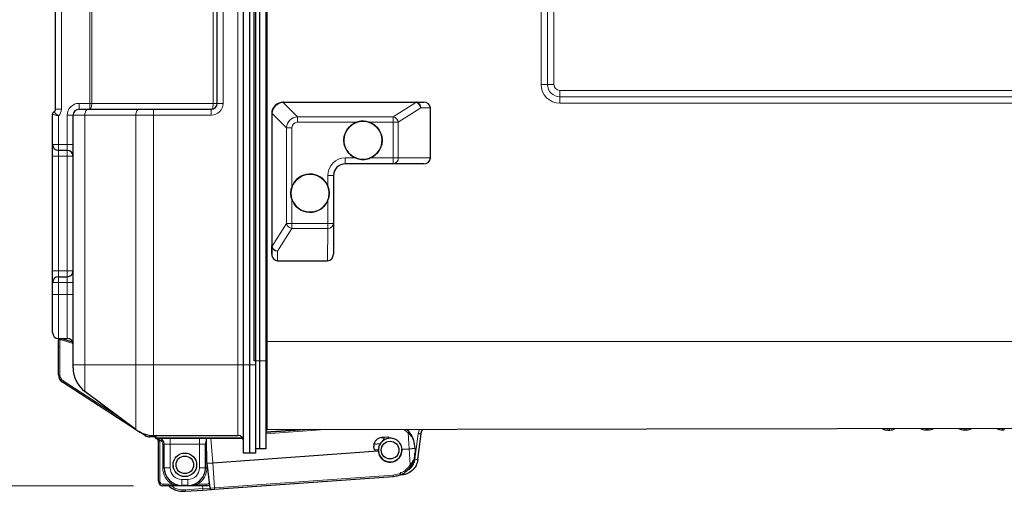
# Model space of a CAD drawing. Units: millimetres. Extents: x 0 to 210, y 0 to 297.
# Drawn here: x 44 to 78, y 149 to 165 of the extents above; entities that cross this region are included whole.
import ezdxf

# ---------------------------------------------------------------- set-up
doc = ezdxf.new("R2010")
doc.units = ezdxf.units.MM
doc.styles.add('SLDTEXTSTYLE0', font='TXT', dxfattribs={"width": 0.75})
doc.dimstyles.new('SLDDIMSTYLE2', dxfattribs={"dimtxt": 3.5, "dimasz": 3.302, "dimexe": 0, "dimexo": 0.0625, "dimgap": 0.875, "dimtad": 1, "dimlfac": 10, "dimrnd": 1e-09, "dimzin": 12, "dimdsep": 46, "dimtxsty": 'SLDTEXTSTYLE0', "dimsah": 1, "dimcen": 0.09, "dimadec": 0, "dimazin": 3, "dimtfac": 1, "dimtofl": 0, "dimtmove": 0, "dimatfit": 3, "dimfxl": 1, "dimfrac": 2, "dimtolj": 1, "dimtzin": 12, "dimarcsym": 0})

# ---------------------------------------------------------------- blocks, each defined once
blk = doc.blocks.new('_D_2')
at = {"color": 7, "linetype": 'Continuous', "lineweight": 0}
for p, q in [((50.783, 193.228), (34.514, 193.228)), ((35.514, 148.923), (35.514, 193.228)), ((48.264, 148.923), (34.514, 148.923))]:
    blk.add_line(p, q, dxfattribs=at)
at = {"color": 7, "linetype": 'Continuous', "lineweight": 18}
for points in [[(35.514, 193.228), (35.006, 189.926), (36.022, 189.926)], [(35.514, 148.923), (36.022, 152.225), (35.006, 152.225)]]:
    blk.add_solid(points, dxfattribs=at)
at = {"color": 7, "linetype": 'Continuous', "lineweight": 18, "insert": (31.002, 169.323), "char_height": 3.5, "attachment_point": 1, "rotation": 90, "style": 'SLDTEXTSTYLE0'}
blk.add_mtext('445', dxfattribs=at)

msp = doc.modelspace()

# ---------------------------------------------------------------- linework, layer by layer
at = {"color": 8, "linetype": 'Continuous', "lineweight": 18}
for p, q in [((51.8137, 153.0327), (51.8137, 189.6327)), ((52.8191, 189.1258), (52.8191, 153.8258)), ((45.8137, 180.9327), (45.8137, 161.7327)), ((46.7799, 161.9327), (46.7799, 180.7327)), ((46.8457, 180.7327), (46.8457, 161.9327)), ((62.1333, 162.5758), (62.1333, 180.3758)), ((62.3511, 180.3758), (62.3511, 162.5758)), ((62.569, 180.3758), (62.569, 162.5758)), ((51.3137, 165.7916), (51.3137, 161.9327)), ((50.9796, 161.9327), (50.9796, 165.7168)), ((62.1333, 162.5758), (62.3511, 162.5758)), ((62.3511, 162.5758), (62.569, 162.5758)), ((62.769, 162.3758), (62.7691, 162.1578)), ((62.769, 162.3758), (96.7689, 162.3758)), ((62.7691, 161.9399), (62.7691, 162.1578)), ((62.7691, 162.1578), (96.769, 162.1578)), ((46.4137, 161.7327), (46.4137, 161.9327)), ((46.4137, 161.9327), (46.7799, 161.9327)), ((46.7799, 161.7327), (46.7799, 161.9327)), ((46.7799, 161.9327), (46.8457, 161.9327)), ((46.8457, 161.9327), (50.9796, 161.9327)), ((50.9796, 161.9327), (51.1137, 161.9327)), ((51.3137, 161.9327), (51.1137, 161.9327)), ((53.3554, 161.9663), (53.8464, 161.4777)), ((57.8657, 161.9667), (53.3701, 161.9667)), ((57.1022, 161.4777), (57.8744, 161.966)), ((58.0441, 161.7758), (57.2755, 161.2898)), ((58.3692, 161.7758), (58.0441, 161.7758)), ((96.7691, 161.9399), (62.7691, 161.9399)), ((45.6137, 161.7327), (45.8137, 161.7327)), ((45.7137, 161.509), (45.7137, 160.5327)), ((46.2137, 161.5327), (46.0137, 161.5327)), ((46.0137, 160.5327), (46.0137, 161.5327)), ((46.6137, 161.5327), (46.2137, 161.5327)), ((48.3471, 161.5327), (46.6137, 161.5327)), ((46.6137, 161.5327), (46.6137, 153.0327)), ((48.9471, 161.5327), (48.3471, 161.5327)), ((48.3471, 153.0327), (48.3471, 161.5327)), ((48.9471, 161.7327), (48.9471, 161.5327)), ((48.9471, 161.5327), (48.9471, 153.0327)), ((50.9137, 161.5327), (48.9471, 161.5327)), ((50.9137, 161.5327), (50.9137, 161.7327)), ((52.97, 161.5758), (52.9692, 161.5758)), ((52.97, 161.5758), (52.9791, 161.5758)), ((52.97, 157.0801), (52.97, 161.5758)), ((52.9791, 161.5758), (52.9791, 157.0801)), ((53.4705, 161.1018), (52.9796, 161.5904)), ((53.8464, 161.4777), (57.1022, 161.4777)), ((53.4705, 157.8459), (53.4705, 161.1018)), ((53.4705, 161.1018), (53.6586, 161.1018)), ((53.6586, 161.1018), (53.6586, 159.0891)), ((55.8593, 161.2898), (53.8466, 161.2898)), ((57.1025, 161.2898), (56.286, 161.2898)), ((57.1025, 160.0758), (57.1025, 161.2898)), ((57.1025, 161.2898), (57.2755, 161.2898)), ((57.2755, 161.2898), (57.2755, 160.0758)), ((45.7137, 160.5327), (45.5137, 160.5327)), ((45.7137, 160.5327), (46.0137, 160.5327)), ((45.7137, 160.5327), (45.7137, 160.3327)), ((46.2137, 160.5327), (46.0137, 160.5327)), ((46.0137, 160.3327), (46.0137, 160.5327)), ((45.7137, 160.1327), (45.5137, 160.1327)), ((45.7137, 160.3327), (45.7137, 160.1327)), ((46.0137, 160.1327), (45.7137, 160.1327)), ((45.7137, 160.1327), (45.7137, 156.2327)), ((46.0137, 160.1327), (46.0137, 160.3327)), ((46.2137, 160.1327), (46.0137, 160.1327)), ((46.0137, 156.2327), (46.0137, 160.1327)), ((55.4726, 160.0758), (55.8226, 160.0758)), ((56.3226, 160.0758), (57.1025, 160.0758)), ((57.1025, 160.0758), (57.2755, 160.0758)), ((57.2755, 160.0758), (58.3692, 160.0758)), ((54.8726, 159.1258), (54.8726, 159.4758)), ((54.8726, 159.4758), (55.0723, 159.4758)), ((53.6586, 158.6625), (53.6586, 157.8459)), ((54.8726, 157.8459), (54.8726, 158.6258)), ((52.9799, 157.0714), (53.4705, 157.8459)), ((53.4705, 157.8459), (53.6586, 157.8459)), ((53.6586, 157.8459), (54.8726, 157.8459)), ((54.8726, 157.8459), (55.0723, 157.8459)), ((53.6585, 157.6727), (53.1701, 156.9018)), ((54.8725, 157.6727), (53.6585, 157.6727)), ((54.8692, 156.5758), (54.8725, 157.6727)), ((52.97, 157.0801), (52.9791, 157.0801)), ((53.1701, 156.9018), (53.1692, 156.5758)), ((45.7137, 156.2327), (45.5137, 156.2327)), ((45.7137, 156.2327), (45.7137, 156.0327)), ((46.0137, 156.2327), (45.7137, 156.2327)), ((46.2137, 156.2327), (46.0137, 156.2327)), ((46.0137, 156.0327), (46.0137, 156.2327)), ((45.7137, 155.8327), (45.5137, 155.8327)), ((45.7137, 156.0327), (45.7137, 155.8327)), ((46.0137, 155.8327), (45.7137, 155.8327)), ((45.7137, 155.8327), (45.7137, 155.4327)), ((46.0137, 155.8327), (46.0137, 156.0327)), ((46.2137, 155.8327), (46.0137, 155.8327)), ((46.0137, 155.4327), (46.0137, 155.8327)), ((45.7137, 155.4327), (45.5137, 155.4327)), ((45.7137, 155.4327), (45.7137, 153.9327)), ((45.7137, 155.4327), (46.0137, 155.4327)), ((46.2137, 155.4327), (46.0137, 155.4327)), ((46.0137, 153.9327), (46.0137, 155.4327)), ((45.7637, 153.8827), (45.7137, 153.8827)), ((45.7637, 153.8827), (45.7637, 153.9327)), ((45.7637, 153.8827), (45.7637, 153.6327)), ((45.8067, 153.8827), (45.7637, 153.8827)), ((46.211, 153.7655), (45.8067, 153.8827)), ((52.8191, 153.8258), (52.7692, 153.8258)), ((52.8191, 153.8258), (52.8191, 150.8258)), ((109.2896, 153.8258), (52.8191, 153.8258)), ((45.7637, 153.6327), (45.7637, 152.6961)), ((52.5692, 153.1758), (52.3692, 153.1758)), ((52.7692, 153.1758), (52.5692, 153.1758)), ((46.6137, 153.0327), (46.2137, 153.0327)), ((48.3471, 153.0327), (46.6137, 153.0327)), ((46.6137, 153.0327), (46.6137, 152.1327)), ((48.3471, 153.0327), (48.9471, 153.0327)), ((48.3471, 150.8327), (48.3471, 153.0327)), ((48.9471, 153.0327), (51.8137, 153.0327)), ((48.9471, 153.0327), (48.9471, 150.6327)), ((51.8137, 153.0327), (52.0137, 153.0327)), ((51.8137, 150.6327), (51.8137, 153.0327)), ((52.2137, 153.0327), (52.0137, 153.0327)), ((52.4137, 153.0327), (52.2137, 153.0327)), ((45.7137, 152.6961), (45.7637, 152.6961)), ((45.8511, 152.444), (45.8782, 152.486)), ((45.8782, 152.486), (47.7693, 151.266)), ((52.7692, 150.685), (54.7823, 150.8293)), ((57.4622, 150.8339), (57.6053, 150.7223)), ((57.6442, 150.1796), (57.6053, 150.7223)), ((57.9925, 150.8349), (57.9515, 150.6975)), ((73.9258, 150.8627), (73.9258, 150.816)), ((73.9887, 150.8161), (73.9886, 150.8628)), ((75.2258, 150.865), (75.2258, 150.8182)), ((75.2887, 150.8184), (75.2886, 150.8651)), ((76.5258, 150.8672), (76.5258, 150.8205)), ((76.5887, 150.8206), (76.5886, 150.8673)), ((77.8258, 150.8695), (77.8258, 150.8228)), ((77.8887, 150.8229), (77.8886, 150.8696)), ((48.662, 150.6306), (48.6858, 150.6674)), ((48.8246, 150.6327), (48.9471, 150.6327)), ((48.8246, 150.5827), (48.8246, 150.6327)), ((48.9937, 150.5827), (48.9937, 150.5875)), ((49.0137, 150.5527), (49.0337, 150.5527)), ((49.0337, 150.532), (49.0304, 150.5313)), ((49.0337, 150.6327), (49.0337, 150.5527)), ((49.0337, 150.5527), (51.9737, 150.5527)), ((49.0337, 150.5327), (49.0337, 150.5527)), ((49.0337, 150.5327), (49.0337, 150.532)), ((49.1573, 150.4762), (49.1094, 150.4617)), ((49.1137, 150.5136), (49.1137, 150.5327)), ((49.1637, 150.4327), (49.1137, 150.4327)), ((49.1637, 150.4327), (49.1637, 149.0727)), ((49.5137, 150.3327), (49.5137, 150.5327)), ((50.5137, 150.5327), (50.5137, 150.3327)), ((50.9613, 149.7006), (50.9017, 150.5327)), ((57.9515, 150.6975), (57.8424, 149.822)), ((49.2637, 150.3327), (49.3137, 150.3327)), ((49.2637, 149.5327), (49.2637, 150.3327)), ((49.5137, 150.3327), (49.3137, 150.3327)), ((50.5137, 150.3327), (49.5137, 150.3327)), ((49.5137, 149.5327), (49.5137, 150.3327)), ((50.7137, 150.3327), (50.5137, 150.3327)), ((50.5137, 149.5327), (50.5137, 150.3327)), ((50.7494, 150.3327), (50.7137, 150.3327)), ((57.6442, 150.1796), (57.6831, 149.637)), ((49.2637, 149.5327), (49.3137, 149.5327)), ((49.3137, 149.5327), (49.5137, 149.5327)), ((50.5137, 149.5327), (50.7137, 149.5327)), ((50.7637, 149.5327), (50.7137, 149.5327)), ((50.7637, 149.6709), (50.7637, 149.5327)), ((50.9613, 149.7006), (51.0223, 148.8501)), ((49.1637, 149.0727), (49.1137, 149.0727)), ((49.9137, 149.1327), (50.1137, 149.1327)), ((49.9137, 149.1327), (49.9137, 148.9327)), ((50.1137, 149.1327), (50.1137, 148.9327)), ((57.1003, 149.2858), (51.0223, 148.8501)), ((49.2637, 148.9727), (49.5837, 148.9727)), ((49.2637, 148.9727), (49.2637, 148.9227)), ((49.5837, 148.9727), (49.5837, 148.9227)), ((49.6984, 148.9477), (49.7065, 148.9696)), ((49.9137, 148.9277), (49.9137, 148.9327)), ((49.9137, 148.9277), (50.1137, 148.9277)), ((49.9137, 148.9277), (49.9137, 148.9227)), ((50.6233, 148.8215), (50.0312, 148.7791)), ((50.1137, 148.9277), (50.1137, 148.9327)), ((50.1137, 148.9277), (50.1137, 148.9227)), ((50.329, 148.9477), (50.321, 148.9696)), ((50.4437, 148.9727), (50.4437, 148.9227)), ((50.4437, 148.9727), (50.7637, 148.9727)), ((50.6161, 148.9227), (50.6233, 148.8215)), ((50.8674, 148.839), (50.6233, 148.8215)), ((50.6233, 148.8215), (50.6267, 148.7743)), ((50.7637, 148.9727), (50.7637, 148.9227)), ((51.0223, 148.8501), (50.8674, 148.839)), ((51.0223, 148.8501), (51.0257, 148.8029))]:
    msp.add_line(p, q, dxfattribs=at)
at = {"color": 7, "linetype": 'Continuous', "lineweight": 25}
for p, q in [((52.0137, 153.0327), (52.0137, 189.6327)), ((52.2137, 189.6327), (52.2137, 153.0327)), ((52.3692, 153.1758), (52.3692, 189.7758)), ((52.4137, 189.6327), (52.4137, 153.0327)), ((52.5692, 153.1758), (52.5692, 189.7758)), ((52.7692, 189.7758), (52.7692, 153.1758)), ((45.6137, 161.7327), (45.6137, 180.9327)), ((51.1137, 161.9327), (51.1137, 165.7916)), ((53.3692, 161.9758), (53.37, 161.9758)), ((53.37, 161.9758), (57.8656, 161.9758)), ((57.8656, 161.9758), (58.1382, 161.9758)), ((58.3692, 160.0758), (58.3692, 161.7758)), ((45.5137, 160.5327), (45.5137, 161.5594)), ((46.2137, 153.0327), (46.2137, 161.5327)), ((46.4137, 161.7327), (46.7337, 161.7327)), ((46.7337, 161.7327), (48.4671, 161.7327)), ((48.4671, 161.7327), (48.9471, 161.7327)), ((48.9471, 161.7327), (50.9137, 161.7327)), ((52.9692, 161.5758), (52.9692, 156.8067)), ((56.0726, 161.3258), (56.0726, 161.3258)), ((45.5137, 160.1327), (45.5137, 160.5327)), ((45.5137, 156.2327), (45.5137, 160.1327)), ((46.0137, 160.3327), (45.7137, 160.3327)), ((57.1021, 159.8758), (55.4723, 159.8758)), ((56.0726, 160.0258), (56.0726, 160.0258)), ((58.1382, 159.8758), (57.1021, 159.8758)), ((55.0723, 159.4758), (55.0723, 157.8459)), ((55.0723, 157.8459), (55.0692, 156.8067)), ((52.9692, 156.8067), (52.97, 157.0801)), ((53.1692, 156.5758), (54.8692, 156.5758)), ((45.5137, 155.8327), (45.5137, 156.2327)), ((45.5137, 155.4327), (45.5137, 155.8327)), ((45.7137, 156.0327), (46.0137, 156.0327)), ((45.5137, 154.1327), (45.5137, 155.4327)), ((45.7137, 153.9327), (46.0137, 153.9327)), ((45.7137, 153.6827), (45.7137, 153.8827)), ((45.8067, 153.8827), (45.8137, 153.9327)), ((45.8137, 153.9327), (46.1922, 153.823)), ((45.7137, 152.6961), (45.7137, 153.6827)), ((52.5692, 150.1758), (52.5692, 153.1758)), ((52.7692, 153.1758), (52.7692, 150.1758)), ((46.2137, 152.9327), (46.2137, 153.0327)), ((52.0137, 150.0327), (52.0137, 153.0327)), ((52.2137, 153.0327), (52.2137, 150.0327)), ((52.4137, 153.0327), (52.4137, 150.0327)), ((48.3368, 150.8403), (45.8511, 152.444)), ((48.3471, 150.8327), (46.6137, 152.1327)), ((48.662, 150.6306), (48.4759, 150.7506)), ((54.1031, 150.8281), (52.7692, 150.7325)), ((53.9583, 150.8278), (52.7692, 150.7426)), ((52.7692, 150.7477), (53.8859, 150.8277)), ((109.2896, 150.9244), (52.8191, 150.8258)), ((57.6437, 150.7519), (57.5551, 150.8341)), ((73.9258, 150.816), (73.9887, 150.8161)), ((75.2258, 150.8182), (75.2887, 150.8184)), ((76.5258, 150.8205), (76.5887, 150.8206)), ((77.8258, 150.8228), (77.8887, 150.8229)), ((48.9937, 150.5827), (48.8246, 150.5827)), ((48.9471, 150.6327), (51.8137, 150.6327)), ((49.0137, 150.5527), (49.0137, 150.5694)), ((49.0137, 150.5517), (49.0137, 150.5527)), ((51.987, 150.5327), (49.0337, 150.5327)), ((49.1137, 149.0727), (49.1137, 150.4327)), ((50.7618, 149.6863), (50.7456, 150.5327)), ((56.6899, 150.5578), (56.795, 150.5654)), ((56.7986, 150.515), (56.7118, 150.4148)), ((56.9138, 150.5784), (56.7143, 150.5641)), ((56.7986, 150.515), (56.795, 150.5654)), ((57.9417, 149.8096), (58.0507, 150.6851)), ((49.3137, 149.5327), (49.3137, 150.3327)), ((50.7137, 149.5327), (50.7137, 150.3327)), ((50.9613, 149.7006), (56.5889, 150.104)), ((52.5692, 150.1758), (52.4137, 150.1758)), ((52.7692, 150.1758), (52.5692, 150.1758)), ((56.4365, 150.2434), (56.4401, 150.1936)), ((56.4466, 150.3379), (56.6583, 150.3531)), ((56.4935, 150.1473), (56.5884, 150.1541)), ((56.6765, 150.3741), (56.6583, 150.3531)), ((57.4028, 150.1623), (57.6442, 150.1796)), ((57.6442, 150.1796), (57.8437, 150.1939)), ((57.8437, 150.1939), (57.8261, 150.3349)), ((57.8437, 150.1939), (57.8464, 150.0519)), ((52.2137, 150.0327), (52.0137, 150.0327)), ((52.4137, 150.0327), (52.2137, 150.0327)), ((50.7618, 149.6863), (50.9613, 149.7006)), ((50.7618, 149.6863), (50.8674, 148.839)), ((51.0257, 148.8029), (57.1037, 149.2386)), ((57.3473, 149.2837), (57.3094, 149.2837)), ((49.5837, 148.9227), (49.2637, 148.9227)), ((50.1137, 148.9327), (49.9137, 148.9327)), ((50.1137, 148.9227), (49.9137, 148.9227)), ((50.0345, 148.7318), (50.6267, 148.7743)), ((50.4437, 148.9227), (50.3198, 148.9227)), ((50.7637, 148.9227), (50.4437, 148.9227)), ((50.6267, 148.7743), (50.9205, 148.7953)), ((50.9205, 148.7953), (51.0257, 148.8029))]:
    msp.add_line(p, q, dxfattribs=at)
at = {"color": 8, "linetype": 'Continuous', "lineweight": 18, "flags": 128}
for points in [[(46.7799, 161.7327), (46.7927, 161.7365), (46.8051, 161.7479), (46.8165, 161.7664), (46.8264, 161.7912), (46.8346, 161.8215), (46.8407, 161.8561), (46.8445, 161.8936), (46.8457, 161.9327)], [(50.9137, 161.7327), (50.9266, 161.7365), (50.939, 161.7479), (50.9503, 161.7664), (50.9603, 161.7912), (50.9685, 161.8215), (50.9746, 161.8561), (50.9784, 161.8936), (50.9796, 161.9327)], [(46.7337, 161.7327), (46.7103, 161.7288), (46.6878, 161.7174), (46.6671, 161.6989), (46.6489, 161.6741), (46.634, 161.6438), (46.6229, 161.6092), (46.6161, 161.5717), (46.6137, 161.5327)], [(48.4671, 161.7327), (48.4437, 161.7288), (48.4212, 161.7174), (48.4004, 161.6989), (48.3822, 161.6741), (48.3673, 161.6438), (48.3562, 161.6092), (48.3494, 161.5717), (48.3471, 161.5327)], [(49.1137, 150.5136), (49.1086, 150.5103), (49.1036, 150.5077), (49.0988, 150.5058), (49.0942, 150.5046), (49.0901, 150.5041), (49.0863, 150.5044), (49.0831, 150.5054), (49.0804, 150.5072)]]:
    msp.add_lwpolyline(points, dxfattribs=at)
at = {"color": 7, "linetype": 'Continuous', "lineweight": 25}
for centre, radius in [((56.0726, 160.6758), 0.65), ((54.2726, 158.8758), 0.65), ((56.9958, 150.1331), 0.3), ((50.0137, 149.6327), 0.4), ((50.0137, 149.6327), 0.3)]:
    msp.add_circle(centre, radius, dxfattribs=at)
at = {"color": 8, "linetype": 'Continuous', "lineweight": 18}
for centre, radius, start, end in [((62.7691, 162.5758), 0.6359, 179.99996, 269.99996), ((62.7691, 162.5758), 0.4179, 179.99996, 269.99996), ((62.769, 162.5758), 0.2, 179.99996, 269.99996), ((46.4137, 161.5327), 0.4, 90, 180), ((50.9137, 161.9327), 0.4, 270, 0), ((53.3433, 161.963), 0.0125, 15.40775, 75.17296), ((53.0156, 161.9677), 0.3545, 359.83607, 1.29814), ((57.5112, 161.9677), 0.3545, 359.83607, 1.29814), ((57.8982, 161.9284), 0.0444, 92.0345, 122.27411), ((45.5137, 161.7327), 0.3, 311.81031, 0), ((52.9829, 161.6026), 0.0126, 195.69101, 254.8897), ((-0.1567, 161.3177), 54.0033, 359.97032, 0.16972), ((3.0992, 161.3177), 54.0033, 359.97032, 0.16972), ((57.0509, 161.2565), 0.2271, 8.42243, 76.92331), ((55.4726, 159.4758), 0.6, 90.00004, 180.00004), ((26.8245, 160.0258), 28.6482, 359.7, 0.1), ((28.4543, 160.0258), 28.6482, 359.7, 0.1), ((57.0878, 160.0633), 0.1881, 274.36933, 3.78685), ((53.6919, 157.8976), 0.2274, 193.14606, 261.54296), ((-13.5596, 157.8271), 67.2182, 359.868446, 0.016084), ((-12.3456, 157.8271), 67.2182, 359.868446, 0.016084), ((54.885, 157.8601), 0.1878, 266.17516, 355.66122), ((53.0177, 157.0475), 0.0448, 147.68563, 177.78733), ((45.7637, 153.6827), 0.05, 180, 270), ((46.0137, 152.6961), 0.25, 180, 237.17146), ((48.8246, 150.8827), 0.25, 242.07234, 270), ((48.9947, 150.5684), 0.0191, 3.04917, 92.75471), ((49.0336, 150.5518), 0.0199, 180.38887, 270.38366), ((49.1137, 150.3327), 0.15, 0, 73.12551), ((49.0137, 150.4327), 0.15, 0, 16.87449), ((49.9137, 149.5327), 0.65, 180, 239.48976), ((49.9137, 149.5327), 0.4, 180, 270), ((50.1137, 149.5327), 0.4, 270, 0), ((50.1137, 149.5327), 0.65, 300.51024, 0), ((49.2637, 149.0727), 0.1, 180, 270), ((49.7288, 148.9446), 0.0305, 174.35419, 226.05626), ((50.2986, 148.9446), 0.0305, 313.94374, 5.64581), ((50.7637, 149.0727), 0.1, 270, 324.78035)]:
    msp.add_arc(centre, radius, start, end, dxfattribs=at)
at = {"color": 7, "linetype": 'Continuous', "lineweight": 25}
for centre, radius, start, end in [((50.9137, 161.9327), 0.2, 270, 0), ((53.3692, 161.5758), 0.4, 90.00004, 180.00004), ((45.6137, 161.5594), 0.1, 120, 180), ((45.5137, 161.7327), 0.1, 300, 0), ((46.4137, 161.5327), 0.2, 90, 180), ((56.0726, 160.6758), 0.65, 109.15754, 247.38007), ((56.0726, 160.6758), 0.65, 292.61993, 70.84246), ((45.7137, 160.5327), 0.2, 180, 270), ((46.0137, 160.1327), 0.2, 0, 90), ((55.4723, 159.4758), 0.4, 90.00004, 180.00004), ((54.2726, 158.8758), 0.65, 22.6198, 160.8426), ((54.2726, 158.8758), 0.65, 199.1574, 337.3802), ((46.0137, 156.2327), 0.2, 270, 0), ((45.7137, 155.8327), 0.2, 90, 180), ((45.7137, 154.1327), 0.2, 180, 270), ((45.7637, 153.8827), 0.05, 90, 180), ((46.0137, 153.7327), 0.2, 0, 90), ((47.2137, 152.9327), 1, 180, 233.1301), ((46.0137, 152.6961), 0.3, 180, 237.17146), ((48.9471, 151.6327), 1, 233.1301, 270), ((52.8192, 150.7758), 0.05, 90.1, 180), ((73.9251, 151.216), 0.4, 242.13493, 270.1), ((73.988, 151.2161), 0.4, 270.1, 298.06507), ((75.2251, 151.2182), 0.4, 242.13493, 270.1), ((75.288, 151.2184), 0.4, 270.1, 298.06507), ((76.5251, 151.2205), 0.4, 242.13493, 270.1), ((76.588, 151.2206), 0.4, 270.1, 298.06507), ((77.8251, 151.2228), 0.4, 242.13493, 270.1), ((48.8246, 150.8827), 0.3, 237.17146, 270), ((48.9937, 150.5627), 0.02, 0, 90), ((49.0337, 150.5527), 0.02, 180, 270), ((49.0337, 150.551), 0.02, 180, 260.40593), ((49.0137, 150.4327), 0.1, 0, 16.87449), ((49.1137, 150.3327), 0.2, 0, 90), ((50.9137, 150.3327), 0.2, 146.33533, 180), ((51.8137, 150.4327), 0.2, 0, 90), ((56.9958, 150.1331), 0.4, 96.49021, 4.1), ((49.9137, 149.5327), 0.6, 180, 270), ((50.1137, 149.5327), 0.6, 270, 0), ((49.2637, 149.0727), 0.15, 180, 270), ((50.7637, 149.0727), 0.15, 270, 306.63357), ((50.917, 148.8452), 0.05, 187.1, 274.1)]:
    msp.add_arc(centre, radius, start, end, dxfattribs=at)
at = {"color": 8, "linetype": 'Continuous', "lineweight": 18}
for centre, major_axis, ratio, start_param, end_param in [((53.3699, 161.5758), (0.1523, 0.3699), 0.9997347, 0.4492461, 1.9027962), ((53.3699, 161.5758), (0.2815, 0.2842), 0.9580219, 0.8391531, 2.2927032), ((53.3713, 161.7167), (0.1774, -0.177), 0.9952162, 2.3575521, 2.4161752), ((57.7867, 161.9167), (0.0973, 0.0435), 0.2542996, 0.3457209, 0.5175756), ((57.8707, 161.7758), (-0.096, 0.1756), 0.8357986, 4.283933, 5.6828745), ((57.8707, 161.7758), (-0.0153, 0.1996), 0.8656215, 4.6459831, 6.0449246), ((53.3712, 161.5758), (0.4012, 0), 0.9970134, 3.0829695, 3.1415927), ((53.2303, 161.5758), (0.2512, 0), 0.9952291, 3.0829695, 3.1415927), ((53.8711, 161.0769), (-0.2785, 0.2908), 0.9934071, 5.5777381, 7.0312882), ((53.8715, 161.0769), (-0.1591, 0.1591), 0.8891265, 5.5564167, 7.0099668), ((53.1702, 157.1594), (0.1646, 0.172), 0.6631934, 2.5361115, 2.7079662), ((53.17, 157.075), (0.1995, -0.0159), 0.8646836, 3.3830435, 4.7819851), ((53.0294, 157.1594), (0.0437, 0.0975), 0.2542025, 2.6258525, 2.7977072), ((53.17, 157.075), (0.1755, -0.0962), 0.8344983, 3.7431686, 5.1421102)]:
    msp.add_ellipse(centre, major_axis=major_axis, ratio=ratio, start_param=start_param, end_param=end_param, dxfattribs=at)
at = {"color": 7, "linetype": 'Continuous', "lineweight": 25}
for centre, major_axis, ratio, start_param, end_param in [((53.3712, 161.5758), (0.2834, -0.2831), 0.9970075, 2.3571978, 2.415821), ((57.7866, 161.7758), (0.1722, 0.1641), 0.6636423, 0.4362346, 0.6080893), ((58.1382, 161.7758), (0.2309, 0), 0.8660267, 0, 1.5707963), ((58.1382, 160.0758), (0.2309, 0), 0.8660267, 4.712389, 6.2831853), ((53.1692, 156.8067), (0, 0.2309), 0.8660241, 1.5707963, 3.1415927), ((54.8692, 156.8067), (0, 0.2309), 0.8660241, 3.1415927, 4.712389)]:
    msp.add_ellipse(centre, major_axis=major_axis, ratio=ratio, start_param=start_param, end_param=end_param, dxfattribs=at)
at = {"color": 8, "linetype": 'Continuous', "lineweight": 18}
for points, knots in [([(45.7137, 161.509), (45.7134, 161.5091), (45.6915, 161.514), (45.6473, 161.5242), (45.5901, 161.5385), (45.5471, 161.55), (45.5192, 161.5579), (45.5156, 161.5589), (45.5137, 161.5594)], [0, 0, 0, 0, 0.00305868, 0.21201877, 0.42635725, 0.62073894, 0.80836714, 1, 1, 1, 1]), ([(45.7137, 161.509), (45.7135, 161.5092), (45.6953, 161.5223), (45.6593, 161.5497), (45.6156, 161.5886), (45.5852, 161.6201), (45.5671, 161.6417), (45.5649, 161.6446), (45.5637, 161.646)], [0, 0, 0, 0, 0.0030747, 0.2124629, 0.4261821, 0.6198661, 0.8075233, 1, 1, 1, 1]), ([(57.6053, 150.7223), (57.6108, 150.7268), (57.6218, 150.736), (57.6343, 150.7458), (57.6419, 150.7514), (57.6431, 150.7517), (57.6437, 150.7519)], [0, 0, 0, 0, 0.2796323, 0.5592645, 0.7796285, 1, 1, 1, 1]), ([(57.6053, 150.7223), (57.6365, 150.6931), (57.6978, 150.6357), (57.786, 150.5067), (57.8101, 150.4033), (57.8261, 150.3349)], [0, 0, 0, 0, 0.2592621, 0.5097009, 1, 1, 1, 1]), ([(48.9937, 150.5875), (48.994, 150.5889), (48.9944, 150.5907), (48.9975, 150.5959), (49.0047, 150.6046), (49.0181, 150.6178), (49.0286, 150.6278), (49.0336, 150.6325), (49.0337, 150.6327)], [0, 0, 0, 0, 0.1274564, 0.1632318, 0.3820984, 0.7075144, 0.9936393, 1, 1, 1, 1]), ([(49.0337, 150.6327), (49.0337, 150.6325), (49.0312, 150.6259), (49.0259, 150.6119), (49.0194, 150.5936), (49.0147, 150.5787), (49.014, 150.5721), (49.0137, 150.5694)], [0, 0, 0, 0, 0.00752136, 0.29913787, 0.63076676, 0.84889662, 1, 1, 1, 1]), ([(49.0337, 150.532), (49.0485, 150.5305), (49.0757, 150.5278), (49.1018, 150.518), (49.1137, 150.5136)], [0, 0, 0, 0, 0.540451, 1, 1, 1, 1]), ([(49.1137, 150.5136), (49.1219, 150.5087), (49.1382, 150.4991), (49.1509, 150.4838), (49.1573, 150.4762)], [0, 0, 0, 0, 0.5002983, 1, 1, 1, 1]), ([(57.8464, 150.0519), (57.8403, 149.9819), (57.8312, 149.8761), (57.7623, 149.7358), (57.7098, 149.6703), (57.6831, 149.637)], [0, 0, 0, 0, 0.4902991, 0.7407379, 1, 1, 1, 1]), ([(57.8322, 149.9495), (57.8325, 149.95), (57.8473, 149.9836), (57.8468, 150.018), (57.8464, 150.0519)], [0, 0, 0, 0, 0.01467268, 1, 1, 1, 1]), ([(57.8424, 149.822), (57.8294, 149.7648), (57.8024, 149.6465), (57.6842, 149.5028), (57.554, 149.415), (57.4652, 149.4035), (57.4381, 149.4)], [0, 0, 0, 0, 0.2773266, 0.5737928, 0.870259, 1, 1, 1, 1]), ([(57.6831, 149.637), (57.6439, 149.584), (57.5655, 149.478), (57.3701, 149.3382), (57.2026, 149.3057), (57.1003, 149.2858)], [0, 0, 0, 0, 0.2806336, 0.5611701, 1, 1, 1, 1]), ([(57.6831, 149.637), (57.6892, 149.6332), (57.7014, 149.6257), (57.7151, 149.6178), (57.7235, 149.6134), (57.7247, 149.6132), (57.7253, 149.6131)], [0, 0, 0, 0, 0.279632, 0.5592637, 0.7796276, 1, 1, 1, 1]), ([(50.0312, 148.7791), (49.9656, 148.7801), (49.8344, 148.7822), (49.6657, 148.8298), (49.5875, 148.898), (49.5592, 148.9227)], [0, 0, 0, 0, 0.3892819, 0.7786352, 1, 1, 1, 1]), ([(49.5837, 148.9727), (49.6162, 148.9649), (49.6544, 148.9557), (49.6928, 148.9487), (49.6984, 148.9477)], [0, 0, 0, 0, 0.8515769, 1, 1, 1, 1]), ([(49.6984, 148.9477), (49.7315, 148.9421), (49.8027, 148.9301), (49.875, 148.9285), (49.9137, 148.9277)], [0, 0, 0, 0, 0.4636629, 1, 1, 1, 1]), ([(50.1137, 148.9277), (50.1348, 148.928), (50.1814, 148.9287), (50.2535, 148.9346), (50.3038, 148.9433), (50.329, 148.9477)], [0, 0, 0, 0, 0.29212116, 0.64486174, 1, 1, 1, 1]), ([(50.329, 148.9477), (50.3617, 148.9541), (50.4, 148.9617), (50.4381, 148.9712), (50.4437, 148.9727)], [0, 0, 0, 0, 0.8506688, 1, 1, 1, 1])]:
    msp.add_open_spline(points, degree=3, knots=knots, dxfattribs=at)
at = {"color": 7, "linetype": 'Continuous', "lineweight": 25}
for points, knots in [([(56.286, 161.2898), (56.243, 161.3017), (56.1325, 161.3326), (55.9838, 161.327), (55.8881, 161.2984), (55.8593, 161.2898)], [0, 0, 0, 0, 0.308125, 0.7923181, 1, 1, 1, 1]), ([(55.8226, 160.0758), (55.8875, 160.0555), (56.0216, 160.0137), (56.1971, 160.0299), (56.2937, 160.0652), (56.3226, 160.0758)], [0, 0, 0, 0, 0.3960392, 0.8193507, 1, 1, 1, 1]), ([(54.8726, 158.6258), (54.8891, 158.6748), (54.9276, 158.7902), (54.9265, 158.9662), (54.8884, 159.0791), (54.8726, 159.1258)], [0, 0, 0, 0, 0.3026465, 0.7118843, 1, 1, 1, 1]), ([(53.6586, 159.0891), (53.6467, 159.0461), (53.6158, 158.9357), (53.6214, 158.7869), (53.65, 158.6912), (53.6586, 158.6625)], [0, 0, 0, 0, 0.308125, 0.7923181, 1, 1, 1, 1]), ([(57.8261, 150.3349), (57.8089, 150.4159), (57.7844, 150.5316), (57.7082, 150.6691), (57.6643, 150.7254), (57.6437, 150.7519)], [0, 0, 0, 0, 0.5537441, 0.7903947, 1, 1, 1, 1]), ([(58.0507, 150.6851), (58.0582, 150.7344), (58.0666, 150.7893), (58.1004, 150.8308), (58.1039, 150.8351)], [0, 0, 0, 0, 0.8978791, 1, 1, 1, 1]), ([(49.0804, 150.5072), (49.0724, 150.5132), (49.0562, 150.5254), (49.0391, 150.5293), (49.0304, 150.5313)], [0, 0, 0, 0, 0.4906995, 1, 1, 1, 1]), ([(49.1094, 150.4617), (49.1071, 150.4681), (49.1037, 150.4771), (49.094, 150.4933), (49.0864, 150.501), (49.0804, 150.5072)], [0, 0, 0, 0, 0.3446227, 0.4813454, 1, 1, 1, 1]), ([(56.7143, 150.5641), (56.6834, 150.559), (56.6163, 150.548), (56.5406, 150.4979), (56.4886, 150.439), (56.457, 150.3819), (56.4364, 150.3153), (56.4365, 150.2678), (56.4365, 150.2434)], [0, 0, 0, 0, 0.1984968, 0.4308208, 0.5602956, 0.6983191, 0.8448884, 1, 1, 1, 1]), ([(56.966, 150.54), (56.965, 150.5434), (56.9631, 150.5499), (56.9562, 150.561), (56.945, 150.5714), (56.9293, 150.5782), (56.9188, 150.5783), (56.9138, 150.5784)], [0, 0, 0, 0, 0.14803865, 0.28958315, 0.55206162, 0.78887816, 1, 1, 1, 1]), ([(57.4028, 150.1623), (57.3981, 150.1952), (57.3893, 150.2567), (57.3442, 150.3545), (57.2787, 150.4343), (57.1965, 150.4913), (57.0981, 150.5355), (57.0184, 150.5383), (56.966, 150.54)], [0, 0, 0, 0, 0.15515073, 0.29038264, 0.50025761, 0.63062682, 0.75755303, 1, 1, 1, 1]), ([(56.4401, 150.1936), (56.4407, 150.1895), (56.4418, 150.1817), (56.4468, 150.1712), (56.4533, 150.1625), (56.4633, 150.154), (56.477, 150.1476), (56.4883, 150.1474), (56.4935, 150.1473)], [0, 0, 0, 0, 0.1551116, 0.3016809, 0.4397044, 0.5691792, 0.8015032, 1, 1, 1, 1]), ([(56.5884, 150.1541), (56.5881, 150.1447), (56.5875, 150.128), (56.5885, 150.1113), (56.5889, 150.104)], [0, 0, 0, 0, 0.5599443, 1, 1, 1, 1]), ([(56.5889, 150.104), (56.5936, 150.0711), (56.6023, 150.0097), (56.6474, 149.9119), (56.7128, 149.8323), (56.7949, 149.7749), (56.893, 149.7322), (57.0257, 149.7161), (57.1548, 149.7509), (57.2458, 149.8072), (57.3189, 149.8758), (57.3723, 149.9639), (57.4029, 150.067), (57.4028, 150.1291), (57.4028, 150.1623)], [0, 0, 0, 0, 0.0775617, 0.1451836, 0.250192, 0.3153399, 0.37878, 0.4999999, 0.6212065, 0.68465, 0.749808, 0.854806, 0.9224305, 1, 1, 1, 1]), ([(56.6262, 150.2859), (56.6262, 150.2858), (56.5972, 150.2424), (56.5965, 150.1873), (56.5958, 150.1324)], [0, 0, 0, 0, 0.0025307, 1, 1, 1, 1]), ([(57.7253, 149.6131), (57.7419, 149.6422), (57.7774, 149.7043), (57.8332, 149.8512), (57.8409, 149.9692), (57.8464, 150.0519)], [0, 0, 0, 0, 0.20956034, 0.44621025, 1, 1, 1, 1]), ([(49.6148, 149.6041), (49.6181, 149.5714), (49.6221, 149.5318), (49.6389, 149.4962), (49.6418, 149.49)], [0, 0, 0, 0, 0.8249013, 1, 1, 1, 1]), ([(57.1037, 149.2386), (57.1655, 149.2472), (57.2902, 149.2646), (57.4604, 149.3445), (57.6132, 149.4585), (57.6871, 149.5604), (57.7253, 149.6131)], [0, 0, 0, 0, 0.24758777, 0.49989427, 0.74155087, 1, 1, 1, 1]), ([(49.4642, 148.9227), (49.4785, 148.9086), (49.5362, 148.8522), (49.6674, 148.787), (49.8461, 148.7307), (49.9721, 148.7315), (50.0345, 148.7318)], [0, 0, 0, 0, 0.0972988, 0.3914699, 0.6986104, 1, 1, 1, 1]), ([(49.7077, 148.9227), (49.6873, 148.9227), (49.6464, 148.9227), (49.6047, 148.9227), (49.5837, 148.9227)], [0, 0, 0, 0, 0.497595, 1, 1, 1, 1]), ([(49.9137, 148.9227), (49.8793, 148.9227), (49.8101, 148.9227), (49.7419, 148.9227), (49.7077, 148.9227)], [0, 0, 0, 0, 0.497616, 1, 1, 1, 1]), ([(50.3198, 148.9227), (50.2827, 148.9227), (50.2144, 148.9227), (50.1452, 148.9227), (50.1137, 148.9227)], [0, 0, 0, 0, 0.54469, 1, 1, 1, 1])]:
    msp.add_open_spline(points, degree=3, knots=knots, dxfattribs=at)
at = {"color": 8, "linetype": 'Continuous', "lineweight": 18}
for points in [[(58.0507, 150.6851), (58.0492, 150.6853), (58.0462, 150.6857), (58.0233, 150.6885), (57.9905, 150.6926), (57.9645, 150.6958), (57.9515, 150.6975)], [(57.8424, 149.822), (57.8554, 149.8203), (57.8814, 149.8171), (57.9142, 149.813), (57.9372, 149.8102), (57.9402, 149.8098), (57.9417, 149.8096)], [(57.3471, 149.3837), (57.3472, 149.3706), (57.3472, 149.3444), (57.3473, 149.3114), (57.3473, 149.2883), (57.3473, 149.2852), (57.3473, 149.2837)], [(57.1003, 149.2858), (57.1008, 149.2795), (57.1017, 149.267), (57.1028, 149.2515), (57.1036, 149.2407), (57.1037, 149.2393), (57.1037, 149.2386)], [(50.0312, 148.7791), (50.0316, 148.7728), (50.0325, 148.7603), (50.0336, 148.7447), (50.0344, 148.7339), (50.0345, 148.7325), (50.0345, 148.7318)]]:
    msp.add_open_spline(points, degree=3, dxfattribs=at)
at = {"color": 7, "linetype": 'Continuous', "lineweight": 25}
msp.add_open_spline([(57.9417, 149.8096), (57.9252, 149.7388), (57.8922, 149.5971), (57.7517, 149.4256), (57.5643, 149.307), (57.4196, 149.2915), (57.3473, 149.2837)], degree=3, dxfattribs=at)

# ---------------------------------------------------------------- dimensions: what is measured, and where the dimension line sits
at = {"color": 7, "linetype": 'Continuous', "lineweight": 18}
dim = msp.add_linear_dim(base=(35.5137, 193.228), p1=(49.2637, 148.9227), p2=(51.7833, 193.228), angle=90, dimstyle='SLDDIMSTYLE2', dxfattribs=at)
dim.commit()
dim.dimension.update_dxf_attribs({"geometry": '_D_2', "text_midpoint": (35.5137, 173.202), "dimtype": 160})

doc.saveas('drawing.dxf')
